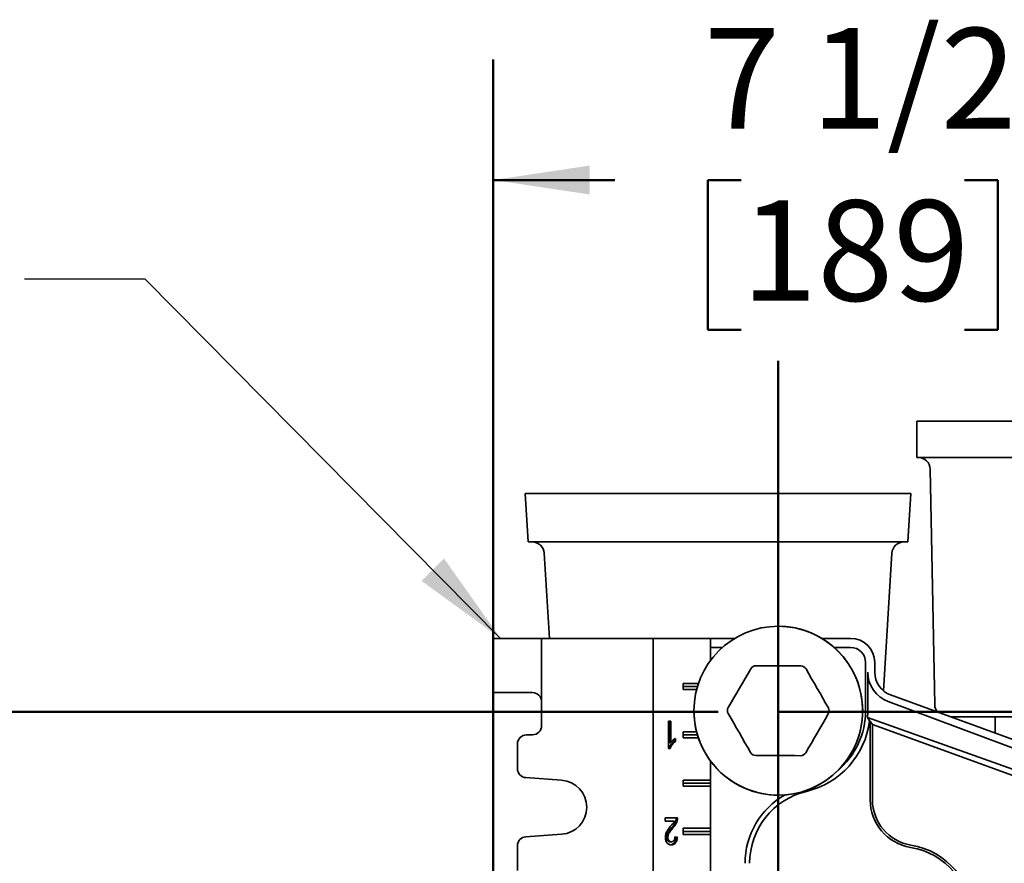
# Model space of a CAD drawing. Units: inches. Extents: x 0.2 to 8.4, y 0.1 to 10.9.
# Drawn here: x 2 to 3, y 5.5 to 6.4 of the extents above; entities that cross this region are included whole.
import ezdxf

# ---------------------------------------------------------------- set-up
doc = ezdxf.new("R2010")
doc.units = ezdxf.units.IN
doc.header["$MEASUREMENT"] = 0
doc.layers.add('WALL', color=7, linetype='Continuous', lineweight=50)
doc.styles.add('SLDTEXTSTYLE0', font='TXT', dxfattribs={"width": 0.605})
doc.dimstyles.new('SLDDIMSTYLE0', dxfattribs={"dimtxt": 0.101115, "dimasz": 0.1, "dimexe": 0, "dimexo": 0.0625, "dimgap": 0.025279, "dimtad": 0, "dimtih": 1, "dimtoh": 1, "dimdec": 6, "dimlfac": 10, "dimrnd": 1e-09, "dimzin": 12, "dimdsep": 46, "dimlunit": 5, "dimtxsty": 'SLDTEXTSTYLE0', "dimsah": 1, "dimcen": 0.09, "dimadec": 0, "dimazin": 3, "dimtfac": 1, "dimtdec": 3, "dimtofl": 0, "dimtmove": 0, "dimatfit": 3, "dimfxl": 0, "dimfrac": 2, "dimtolj": 1, "dimtzin": 12, "dimarcsym": 0})
doc.dimstyles.new('SLDDIMSTYLE1', dxfattribs={"dimtxt": 0.101115, "dimasz": 0.1, "dimexe": 0, "dimexo": 0.0625, "dimgap": 0.025279, "dimtad": 0, "dimtih": 1, "dimtoh": 1, "dimdec": 6, "dimlfac": 10, "dimrnd": 1e-09, "dimzin": 12, "dimdsep": 46, "dimlunit": 5, "dimtxsty": 'SLDTEXTSTYLE0', "dimsah": 1, "dimcen": 0.09, "dimadec": 0, "dimazin": 3, "dimtfac": 1, "dimtdec": 3, "dimtofl": 0, "dimtmove": 0, "dimatfit": 3, "dimfxl": 0, "dimfrac": 2, "dimtolj": 1, "dimtzin": 12, "dimarcsym": 0})
doc.dimstyles.new('SLDDIMSTYLE5', dxfattribs={"dimtxt": 0.18, "dimasz": 0.1, "dimexe": 0, "dimexo": 0.0625, "dimgap": 0, "dimtad": 0, "dimtih": 1, "dimtoh": 1, "dimdec": 0, "dimrnd": 1e-09, "dimzin": 0, "dimdsep": 46, "dimlunit": 5, "dimtxsty": 'Standard', "dimsah": 1, "dimcen": 0.09, "dimadec": 0, "dimazin": 0, "dimtfac": 0.1, "dimtdec": 0, "dimtofl": 0, "dimtmove": 0, "dimatfit": 3, "dimfxl": 0, "dimfrac": 2, "dimtolj": 1, "dimtzin": 0, "dimarcsym": 0})

# ---------------------------------------------------------------- blocks, each defined once
blk = doc.blocks.new('_D')
at = {"layer": 'WALL'}
for p, q in [((2.7426, 5.6496), (1.6913, 5.6496)), ((1.8163, 5.6496), (1.8163, 5.4536)), ((1.7006, 5.2751), (1.6659, 5.2751)), ((1.6659, 5.2751), (1.6659, 5.1198)), ((1.9321, 5.2751), (1.9668, 5.2751)), ((1.9668, 5.2751), (1.9668, 5.1198)), ((1.6659, 5.1198), (1.7006, 5.1198)), ((1.9668, 5.1198), (1.9321, 5.1198)), ((1.8163, 4.9006), (1.8163, 5.0967)), ((2.9151, 4.9006), (1.6913, 4.9006))]:
    blk.add_line(p, q, dxfattribs=at)
for points in [[(1.8163, 5.6496), (1.8013, 5.5496), (1.8313, 5.5496)], [(1.8163, 4.9006), (1.8313, 5.0006), (1.8013, 5.0006)]]:
    blk.add_solid(points, dxfattribs=at)
at = {"layer": 'WALL', "char_height": 0.10417, "attachment_point": 1, "style": 'SLDTEXTSTYLE0'}
for s, insert in [('7 1/2', (1.662, 5.4326)), ('190', (1.7006, 5.2541))]:
    blk.add_mtext(s, dxfattribs=dict(at, insert=insert))
blk = doc.blocks.new('_D_1')
at = {"layer": 'WALL'}
for p, q in [((2.5096, 4.4694), (2.5096, 6.3256)), ((3.2551, 6.1575), (3.2551, 6.3256)), ((2.5096, 6.2006), (2.6355, 6.2006)), ((2.7666, 6.2006), (2.7319, 6.2006)), ((2.7319, 6.2006), (2.7319, 6.0453)), ((2.9981, 6.2006), (3.0328, 6.2006)), ((3.0328, 6.2006), (3.0328, 6.0453)), ((3.2551, 6.2006), (3.1293, 6.2006)), ((2.7319, 6.0453), (2.7666, 6.0453)), ((3.0328, 6.0453), (2.9981, 6.0453))]:
    blk.add_line(p, q, dxfattribs=at)
for points in [[(2.5096, 6.2006), (2.6096, 6.1856), (2.6096, 6.2156)], [(3.2551, 6.2006), (3.1551, 6.2156), (3.1551, 6.1856)]]:
    blk.add_solid(points, dxfattribs=at)
at = {"layer": 'WALL', "char_height": 0.10417, "attachment_point": 1, "style": 'SLDTEXTSTYLE0'}
for s, insert in [('7 1/2', (2.7281, 6.3581)), ('189', (2.7666, 6.1796))]:
    blk.add_mtext(s, dxfattribs=dict(at, insert=insert))

msp = doc.modelspace()

# ---------------------------------------------------------------- linework, layer by layer
at = {"color": 7, "linetype": 'Continuous', "lineweight": 35}
for p, q in [((2.94886403, 5.95063167), (2.94886403, 5.91313166)), ((3.56136406, 5.95063167), (2.94886403, 5.95063167)), ((3.56136406, 5.91313166), (2.94886403, 5.91313166)), ((2.96260346, 5.90087575), (2.96737462, 5.65663751)), ((2.54261402, 5.87563166), (2.54566671, 5.82563169)), ((2.54261402, 5.87563166), (2.94261405, 5.87563166)), ((2.93956139, 5.82563169), (2.94261405, 5.87563166)), ((2.54566671, 5.82563169), (2.93956139, 5.82563169)), ((2.5623275, 5.81389345), (2.56771614, 5.72563164)), ((2.9141892, 5.67120803), (2.9229006, 5.81389345)), ((2.50964749, 5.66938164), (2.50964749, 5.72563164)), ((2.50964749, 5.72563164), (2.51714747, 5.72563164)), ((2.51714747, 5.72563164), (2.55964752, 5.72563164)), ((2.55964752, 5.72563164), (2.55964752, 5.66000664)), ((2.67527249, 5.72563164), (2.55964752, 5.72563164)), ((2.67527249, 5.72563164), (2.67527249, 4.35063166)), ((2.67527249, 5.72563164), (2.73464752, 5.72563164)), ((2.73464752, 5.72563164), (2.73464752, 5.70250375)), ((2.76004467, 5.72563164), (2.73464752, 5.72563164)), ((2.88011403, 5.72563164), (2.85018344, 5.72563164)), ((2.74715018, 5.71617891), (2.73464752, 5.71617891)), ((2.88011403, 5.71617891), (2.86307793, 5.71617891)), ((2.89566125, 5.65063164), (2.89566125, 5.7006316)), ((2.90511404, 5.69047975), (2.90511404, 5.7006316)), ((2.89798533, 5.69047975), (2.89789185, 5.65063164)), ((2.70636324, 5.67875664), (2.72225732, 5.67875664)), ((2.70636324, 5.67250666), (2.70636324, 5.67875664)), ((2.51714747, 5.66938164), (2.50964749, 5.66938164)), ((2.55027252, 5.66938164), (2.51714747, 5.66938164)), ((2.72126152, 5.67563168), (2.70636324, 5.67563168)), ((2.72039256, 5.67250666), (2.70636324, 5.67250666)), ((3.10728297, 5.59939112), (2.92156355, 5.66698742)), ((2.55964752, 5.66000664), (2.55964752, 5.63500665)), ((3.21212865, 5.55117096), (2.91905508, 5.66009552)), ((2.69128215, 5.63963165), (2.69382045, 5.63963165)), ((2.69128215, 5.61163166), (2.69128215, 5.63963165)), ((2.69240624, 5.63963165), (2.69240624, 5.61781277)), ((2.69382045, 5.63963165), (2.69382045, 5.61781277)), ((2.89757277, 5.6435141), (3.20576912, 5.53369876)), ((2.89973411, 5.64005574), (2.89757277, 5.6435141)), ((2.90038765, 5.63981791), (2.89973411, 5.64005574)), ((2.90275086, 5.63644291), (2.90038765, 5.63981791)), ((2.90038765, 5.63981791), (2.90038765, 5.55835162)), ((3.19812024, 5.52893725), (2.90275086, 5.63644291)), ((2.90275086, 5.63644291), (2.90275086, 5.55835162)), ((3.52655565, 5.64438165), (2.98367244, 5.64438165)), ((3.03011405, 5.64438165), (3.03011405, 5.62747828)), ((2.70636324, 5.62875667), (2.72039256, 5.62875667)), ((2.70636324, 5.62250663), (2.70636324, 5.62875667)), ((2.53464748, 5.61625665), (2.53464748, 5.59062454)), ((2.55027252, 5.62563165), (2.54402248, 5.62563165)), ((2.69240624, 5.61781277), (2.69382045, 5.61781277)), ((2.69697521, 5.62098032), (2.69697521, 5.61863163)), ((2.69697521, 5.61863163), (2.69838947, 5.61863163)), ((2.69838947, 5.62194092), (2.69838947, 5.61863163)), ((2.72126152, 5.62563165), (2.70636324, 5.62563165)), ((2.72225732, 5.62250663), (2.70636324, 5.62250663)), ((2.69291617, 5.61163166), (2.69128215, 5.61163166)), ((2.73464752, 5.59875952), (2.73464752, 5.57875665)), ((2.54336911, 5.58127236), (2.58035755, 5.57868824)), ((2.70636324, 5.57875665), (2.73464752, 5.57875665)), ((2.70636324, 5.57250667), (2.70636324, 5.57875665)), ((2.73464752, 5.57563163), (2.70636324, 5.57563163)), ((2.73464752, 5.57563163), (2.73464752, 5.57875665)), ((2.73464752, 5.57250667), (2.73464752, 5.57563163)), ((2.73464752, 5.57250667), (2.70636324, 5.57250667)), ((2.73464752, 5.57250667), (2.73464752, 5.52875662)), ((2.68772845, 5.53963165), (2.70067393, 5.53963165)), ((2.68772845, 5.53604188), (2.68772845, 5.53963165)), ((2.6974138, 5.53604188), (2.68772845, 5.53604188)), ((2.69899402, 5.53714128), (2.70040823, 5.53714128)), ((2.69442899, 5.52915972), (2.69584319, 5.52915972)), ((2.70636324, 5.52875662), (2.73464752, 5.52875662)), ((2.70636324, 5.52250664), (2.70636324, 5.52875662)), ((2.73464752, 5.52563166), (2.70636324, 5.52563166)), ((2.73464752, 5.52563166), (2.73464752, 5.52875662)), ((2.73464752, 5.52250664), (2.73464752, 5.52563166)), ((2.58035755, 5.52257505), (2.54336911, 5.51999098)), ((2.6891064, 5.51939447), (2.6905206, 5.51939447)), ((2.69271559, 5.5148624), (2.69412979, 5.5148624)), ((2.69786881, 5.51968991), (2.69900588, 5.51952911)), ((2.69788178, 5.51988808), (2.70042014, 5.51952911)), ((2.69900588, 5.51952911), (2.70042014, 5.51952911)), ((2.73464752, 5.52250664), (2.70636324, 5.52250664)), ((2.73464752, 5.52250664), (2.73464752, 5.47875666)), ((2.53464748, 5.51063875), (2.53464748, 5.48500664))]:
    msp.add_line(p, q, dxfattribs=at)
at = {"color": 7, "linetype": 'Continuous', "lineweight": 35, "flags": 128}
for points in [[(2.75323912, 5.65398768), (2.75616221, 5.65899893), (2.75908877, 5.66401616), (2.76201766, 5.66903744), (2.7649478, 5.67406072), (2.76787787, 5.67908399), (2.7708068, 5.68410528), (2.77373338, 5.68912257), (2.77665644, 5.69413382)], [(2.78208299, 5.69723467), (2.78788438, 5.69720885), (2.79369275, 5.69718298), (2.79950576, 5.69715711), (2.80532108, 5.69713118), (2.81113644, 5.69710531), (2.81694945, 5.69707944), (2.82275782, 5.69705356), (2.82855921, 5.69702769)], [(2.83395789, 5.69387862), (2.83683622, 5.68884156), (2.83971801, 5.68379845), (2.84260212, 5.6787513), (2.84548734, 5.67370209), (2.84837259, 5.66865295), (2.85125667, 5.6636058), (2.85413846, 5.65856263), (2.85701679, 5.65352557)], [(2.77627019, 5.60738465), (2.77339186, 5.61242171), (2.77051007, 5.61746488), (2.76762599, 5.62251203), (2.76474073, 5.62756118), (2.76185551, 5.63261038), (2.75897137, 5.63765753), (2.75608964, 5.64270064), (2.75321131, 5.6477377)], [(2.85698898, 5.64727565), (2.85406589, 5.6422644), (2.85113931, 5.63724711), (2.84821038, 5.63222583), (2.84528031, 5.62720255), (2.84235021, 5.62217928), (2.83942128, 5.617158), (2.8364947, 5.61214076), (2.83357163, 5.60712951)], [(2.82814512, 5.60402866), (2.82234373, 5.60405448), (2.81653535, 5.60408035), (2.81072234, 5.60410622), (2.80490699, 5.60413209), (2.79909167, 5.60415802), (2.79327866, 5.60418389), (2.78747029, 5.60420977), (2.78166886, 5.60423558)]]:
    msp.add_lwpolyline(points, dxfattribs=at)
at = {"color": 7, "linetype": 'Continuous', "lineweight": 35}
msp.add_circle((2.80511404, 5.65063165), 0.0875, dxfattribs=at)
for centre, radius, start, end in [((2.95010584, 5.90063165), 0.0125, 1.11912405, 90), ((2.54985073, 5.81313165), 0.0125, 3.4937489, 90), ((2.93537736, 5.81313165), 0.0125, 90, 176.5062511), ((2.80511404, 5.65063165), 0.0875, 9.40825955, 90), ((2.88011404, 5.70063165), 0.025, 0, 90), ((2.88011404, 5.70063165), 0.01554722, 0, 90), ((2.78205514, 5.69098472), 0.00625, 89.7448813, 149.7448813), ((2.82853138, 5.69077778), 0.00625, 29.7448813, 89.7448813), ((2.93011404, 5.69047975), 0.025, 180, 250), ((2.55027249, 5.66000665), 0.009375, 0, 90), ((2.80511404, 5.65063165), 0.0875, 180, 9.40825955), ((2.97987224, 5.65688165), 0.0125, 181.11912405, 216.69018451), ((2.75863781, 5.65083859), 0.00625, 149.7448813, 209.7448813), ((2.85159028, 5.65042471), 0.00625, 329.7448813, 29.7448813), ((2.81448904, 5.65063165), 0.08117222, 310.05512586, 0), ((2.81448904, 5.65063165), 0.08589861, 283.3423638, 352.92775986), ((2.55027249, 5.63500665), 0.009375, 270, 0), ((2.54402249, 5.61625665), 0.009375, 90, 180), ((2.78169671, 5.61048552), 0.00625, 209.7448813, 269.7448813), ((2.82817294, 5.61027858), 0.00625, 269.7448813, 329.7448813), ((2.54402249, 5.59062455), 0.009375, 180, 266.0037126), ((2.57839749, 5.55063165), 0.028125, 273.9962874, 86.0037126), ((2.85198904, 5.49251777), 0.07660139, 103.3423638, 180), ((2.85198904, 5.49251777), 0.08132778, 119.33883597, 180), ((2.95038765, 5.55835162), 0.05, 180, 260.66603118), ((2.95038765, 5.55835162), 0.0476368, 180, 260.66603118), ((2.54402249, 5.51063875), 0.009375, 93.9962874, 180), ((2.93011404, 5.43500665), 0.075, 0, 80.66603118), ((2.93011404, 5.43500665), 0.0773632, 0, 80.66603118)]:
    msp.add_arc(centre, radius, start, end, dxfattribs=at)
for centre, major_axis, start_param, end_param in [((2.93031941, 5.69040343), (0.03030864, -0.01126459), 3.4950812462, 4.7123889804), ((2.81395594, 5.65082979), (0.07867807, -0.02924171), 0.2685793187, 0.3534885926)]:
    msp.add_ellipse(centre, major_axis=major_axis, ratio=0.9999770441, start_param=start_param, end_param=end_param, dxfattribs=at)
for points, knots in [([(2.69697521, 5.61863163), (2.69635692, 5.61816383), (2.69512044, 5.61722829), (2.6936091, 5.61547158), (2.69233905, 5.61364899), (2.6917809, 5.61230386), (2.69150197, 5.61163166)], [0, 0, 0, 0, 0.2800846073, 0.5601282348, 0.7801807884, 1, 1, 1, 1]), ([(2.69838947, 5.61863163), (2.69777116, 5.61816383), (2.69653463, 5.61722831), (2.69502331, 5.61547158), (2.69375326, 5.61364899), (2.6931951, 5.61230386), (2.69291617, 5.61163166)], [0, 0, 0, 0, 0.2800870476, 0.5601297259, 0.7801815335, 1, 1, 1, 1]), ([(2.69382045, 5.61781277), (2.69419859, 5.61829548), (2.69495509, 5.61926118), (2.69615645, 5.62033453), (2.69728716, 5.62126847), (2.69802207, 5.62171679), (2.69838947, 5.62194092)], [0, 0, 0, 0, 0.2798746589, 0.5599117481, 0.7799832977, 1, 1, 1, 1]), ([(2.69347537, 5.53084801), (2.69425229, 5.53175444), (2.69533443, 5.53301698), (2.69668952, 5.5347053), (2.69717242, 5.53559643), (2.6974138, 5.53604188)], [0, 0, 0, 0, 0.5600569172, 0.7800859694, 1, 1, 1, 1]), ([(2.69899402, 5.53714128), (2.69882579, 5.53653757), (2.69848921, 5.53532978), (2.69773924, 5.53368814), (2.69680496, 5.53210456), (2.69568769, 5.53060256), (2.69484856, 5.52964067), (2.69442899, 5.52915972)], [0, 0, 0, 0, 0.1865668491, 0.3732438756, 0.5599046506, 0.7799479934, 1, 1, 1, 1]), ([(2.70040823, 5.53714128), (2.70023999, 5.53653757), (2.69990341, 5.53532978), (2.69915344, 5.53368814), (2.69821916, 5.53210456), (2.6971019, 5.53060256), (2.69626277, 5.52964067), (2.69584319, 5.52915972)], [0, 0, 0, 0, 0.1865668491, 0.3732438756, 0.5599046506, 0.7799479934, 1, 1, 1, 1]), ([(2.69925972, 5.53963165), (2.69925234, 5.53915714), (2.69923915, 5.53830976), (2.69906893, 5.53749833), (2.69899402, 5.53714128)], [0, 0, 0, 0, 0.5599774526, 1, 1, 1, 1]), ([(2.70067393, 5.53963165), (2.70066654, 5.53915714), (2.70065335, 5.53830976), (2.70048313, 5.53749833), (2.70040823, 5.53714128)], [0, 0, 0, 0, 0.5599774526, 1, 1, 1, 1]), ([(2.6879823, 5.51936079), (2.68801386, 5.52003034), (2.68807697, 5.52136946), (2.68857283, 5.52327532), (2.68930934, 5.52499627), (2.69036649, 5.52686779), (2.69178628, 5.52878811), (2.69291229, 5.53016131), (2.69347537, 5.53084801)], [0, 0, 0, 0, 0.1398605207, 0.27972673672, 0.41970232632, 0.5597535979, 0.77984721186, 1, 1, 1, 1]), ([(2.69442899, 5.52915972), (2.69379327, 5.52839078), (2.69252202, 5.52685314), (2.69099461, 5.52477803), (2.6899139, 5.52290204), (2.68926144, 5.52125056), (2.68915804, 5.52001262), (2.6891064, 5.51939447)], [0, 0, 0, 0, 0.2803405946, 0.5606003388, 0.7073262263, 0.8538578454, 1, 1, 1, 1]), ([(2.69584319, 5.52915972), (2.69520747, 5.52839078), (2.69393621, 5.52685312), (2.69240883, 5.52477806), (2.6913281, 5.52290202), (2.69067565, 5.52125056), (2.69057224, 5.52001262), (2.6905206, 5.51939447)], [0, 0, 0, 0, 0.2803405122, 0.5606024974, 0.7073263124, 0.8538578884, 1, 1, 1, 1]), ([(2.69407429, 5.51163167), (2.69364521, 5.51165439), (2.69278721, 5.51169981), (2.69152879, 5.51213314), (2.69035984, 5.51292563), (2.68935404, 5.51413012), (2.6885603, 5.51565017), (2.6880635, 5.51745319), (2.68800937, 5.51872476), (2.6879823, 5.51936079)], [0, 0, 0, 0, 0.1401514236, 0.2802436977, 0.4202565445, 0.5602326081, 0.7068233463, 0.8533557233, 1, 1, 1, 1]), ([(2.6891064, 5.51939447), (2.68913247, 5.51891715), (2.68918458, 5.51796284), (2.68969903, 5.51669505), (2.69047368, 5.51564275), (2.69152639, 5.5149648), (2.69231891, 5.51489656), (2.69271559, 5.5148624)], [0, 0, 0, 0, 0.18667073818, 0.37320938007, 0.55989780443, 0.77971787074, 1, 1, 1, 1]), ([(2.6905206, 5.51939447), (2.69054667, 5.51891714), (2.69059878, 5.51796283), (2.69111322, 5.51669507), (2.69188791, 5.51564272), (2.69294058, 5.51496481), (2.69373311, 5.51489656), (2.69412979, 5.5148624)], [0, 0, 0, 0, 0.186670549, 0.3732090019, 0.559893291, 0.7797180939, 1, 1, 1, 1]), ([(2.69900588, 5.51952911), (2.69894816, 5.51890977), (2.69883276, 5.51767149), (2.69837891, 5.51589771), (2.69765366, 5.51431367), (2.69663383, 5.51304271), (2.69540249, 5.51218151), (2.69427797, 5.5117672), (2.69358959, 5.51171914), (2.69336262, 5.5117033)], [0, 0, 0, 0, 0.151413294, 0.3027276045, 0.453952085, 0.6050964781, 0.7635057992, 0.9220228378, 1, 1, 1, 1]), ([(2.70042014, 5.51952911), (2.7003624, 5.51890976), (2.70024695, 5.51767146), (2.69979311, 5.51589783), (2.69906789, 5.51431322), (2.69804792, 5.51304439), (2.6968172, 5.51217495), (2.69546068, 5.51170709), (2.69453653, 5.51165681), (2.69407429, 5.51163167)], [0, 0, 0, 0, 0.14011450772, 0.28013690154, 0.42007616895, 0.55994365128, 0.70653158648, 0.85321618434, 1, 1, 1, 1]), ([(2.69412979, 5.5148624), (2.69449377, 5.51488773), (2.69522114, 5.51493833), (2.69625756, 5.51548557), (2.69706565, 5.51638691), (2.69757468, 5.51751), (2.69784011, 5.51867585), (2.69786788, 5.5194839), (2.69788178, 5.51988808)], [0, 0, 0, 0, 0.1868428755, 0.3733850844, 0.5597455108, 0.7063366166, 0.8531114129, 1, 1, 1, 1])]:
    msp.add_open_spline(points, degree=3, knots=knots, dxfattribs=at)
at = {"layer": 'WALL'}
for p, q in [((2.80511404, 6.01313165), (2.80511404, 4.90063165)), ((2.80511404, 5.64963102), (3.70511404, 5.64963102))]:
    msp.add_line(p, q, dxfattribs=at)

# ---------------------------------------------------------------- dimensions: what is measured, and where the dimension line sits
dim = msp.add_linear_dim(base=(3.255114043, 6.20063165), p1=(2.509647494, 4.40688165), p2=(3.255114043, 6.095032005), dimstyle='SLDDIMSTYLE1', dxfattribs=at)
dim.commit()
dim.dimension.update_dxf_attribs({"geometry": '_D_1', "text_midpoint": (2.882380768, 6.20063165), "dimtype": 160})
dim = msp.add_linear_dim(base=(1.81634239, 4.90063165), p1=(2.80511404, 5.64963102), p2=(2.9776041, 4.90063165), angle=90, dimstyle='SLDDIMSTYLE0', dxfattribs=at)
dim.commit()
dim.dimension.update_dxf_attribs({"geometry": '_D', "text_midpoint": (1.81634239, 5.27513133), "dimtype": 160})

# ---------------------------------------------------------------- leaders
msp.add_leader([(2.51714749, 5.72563165), (2.14855132, 6.09799074), (2.02355132, 6.09799074)], dimstyle='SLDDIMSTYLE5', dxfattribs=at)

doc.saveas('drawing.dxf')
